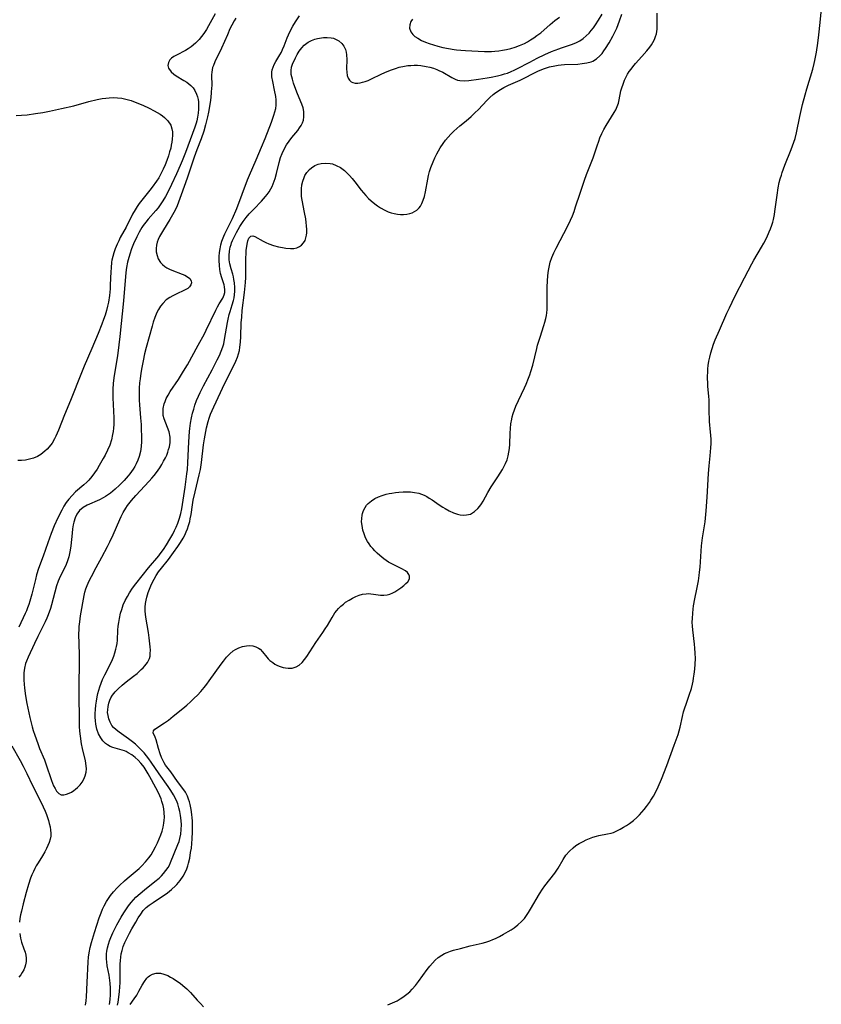
# Model space of a CAD drawing. Units: inches. Extents: x 2133669 to 2139052, y 229600 to 235063.
# Drawn here: x 2135301 to 2135439, y 230508 to 230678 of the extents above; entities that cross this region are included whole.
import ezdxf

# ---------------------------------------------------------------- set-up
doc = ezdxf.new("R2010")
doc.units = ezdxf.units.IN
doc.header["$MEASUREMENT"] = 0
doc.layers.add('c_08_T13S_R21E', color=48, linetype='Continuous')

msp = doc.modelspace()

# ---------------------------------------------------------------- linework, layer by layer
at = {"layer": 'c_08_T13S_R21E'}
for points in [[(2135334.83, 230678.81, 858), (2135333.67, 230676.73, 858), (2135333.3, 230676.1, 858), (2135332.85, 230675.41, 858), (2135332.46, 230674.87, 858), (2135332.05, 230674.37, 858), (2135331.43, 230673.72, 858), (2135330.68, 230673.1, 858), (2135330.14, 230672.74, 858), (2135329.68, 230672.47, 858), (2135328.11, 230671.65, 858), (2135327.68, 230671.4, 858), (2135327.3, 230671.14, 858), (2135327, 230670.85, 858), (2135326.73, 230670.4, 858), (2135326.65, 230669.9, 858), (2135326.75, 230669.44, 858), (2135327.19, 230668.79, 858), (2135327.67, 230668.36, 858), (2135328.09, 230668.07, 858), (2135329.4, 230667.29, 858), (2135329.9, 230666.98, 858), (2135330.27, 230666.71, 858), (2135330.62, 230666.42, 858), (2135331, 230666.01, 858), (2135331.3, 230665.58, 858), (2135331.6, 230664.94, 858), (2135331.74, 230664.49, 858), (2135331.85, 230664.02, 858), (2135331.91, 230663.58, 858), (2135331.94, 230663.13, 858), (2135331.94, 230662.35, 858), (2135331.87, 230661.65, 858), (2135331.76, 230660.95, 858), (2135331.63, 230660.35, 858), (2135331.52, 230659.95, 858), (2135331.29, 230659.22, 858), (2135329.67, 230654.86, 858), (2135329.14, 230653.46, 858), (2135328.78, 230652.61, 858), (2135328.14, 230651.17, 858), (2135327.3, 230649.38, 858), (2135326.74, 230648.24, 858), (2135326.23, 230647.28, 858), (2135325.8, 230646.54, 858), (2135325.32, 230645.82, 858), (2135324.96, 230645.34, 858), (2135324.59, 230644.89, 858), (2135323.24, 230643.37, 858), (2135322.82, 230642.86, 858), (2135322.39, 230642.26, 858), (2135322.16, 230641.91, 858), (2135321.69, 230641.11, 858), (2135321.27, 230640.3, 858), (2135320.72, 230639.1, 858), (2135320.38, 230638.23, 858), (2135320.06, 230637.32, 858), (2135319.79, 230636.39, 858), (2135319.69, 230635.95, 858), (2135319.53, 230635.05, 858), (2135319.41, 230634.15, 858), (2135318.99, 230629.27, 858), (2135318.37, 230623.16, 858), (2135318.2, 230621.69, 858), (2135317.94, 230619.81, 858), (2135317.38, 230616.39, 858), (2135317.22, 230615.1, 858), (2135317.15, 230614, 858), (2135317.13, 230613.27, 858), (2135317.14, 230612.55, 858), (2135317.3, 230609.13, 858), (2135317.3, 230607.99, 858), (2135317.26, 230607.32, 858), (2135317.21, 230606.77, 858), (2135317.12, 230606.23, 858), (2135316.91, 230605.33, 858), (2135316.61, 230604.42, 858), (2135316.24, 230603.54, 858), (2135315.84, 230602.7, 858), (2135315.51, 230602.09, 858), (2135314.81, 230600.88, 858), (2135314.44, 230600.29, 858), (2135314.01, 230599.65, 858), (2135313.52, 230598.99, 858), (2135313, 230598.37, 858), (2135312.66, 230598.02, 858), (2135312.17, 230597.56, 858), (2135310.72, 230596.33, 858), (2135310.11, 230595.74, 858), (2135309.54, 230595.09, 858), (2135309.11, 230594.51, 858), (2135308.72, 230593.9, 858), (2135308.34, 230593.22, 858), (2135307.68, 230591.89, 858), (2135307.05, 230590.48, 858), (2135306.51, 230589.16, 858), (2135305.92, 230587.55, 858), (2135305.12, 230585.28, 858), (2135304.35, 230583.16, 858), (2135304, 230582.05, 858), (2135303.8, 230581.26, 858), (2135303.2, 230578.69, 858), (2135302.86, 230577.49, 858), (2135302.67, 230576.92, 858), (2135302.45, 230576.35, 858), (2135302.25, 230575.85, 858), (2135302.03, 230575.36, 858), (2135300.91, 230573.03, 858)], [(2135312.46, 230507.83, 858), (2135312.54, 230508.55, 858), (2135312.6, 230509.29, 858), (2135312.75, 230511.75, 858), (2135312.88, 230515.3, 858), (2135312.95, 230516.11, 858), (2135313.06, 230516.88, 858), (2135313.25, 230517.78, 858), (2135313.47, 230518.66, 858), (2135313.97, 230520.36, 858), (2135314.81, 230522.87, 858), (2135315.13, 230523.74, 858), (2135315.38, 230524.36, 858), (2135315.66, 230524.97, 858), (2135316.06, 230525.72, 858), (2135316.4, 230526.24, 858), (2135316.76, 230526.74, 858), (2135317.28, 230527.38, 858), (2135317.9, 230528.07, 858), (2135318.3, 230528.48, 858), (2135319.15, 230529.29, 858), (2135319.6, 230529.68, 858), (2135321.67, 230531.42, 858), (2135322.16, 230531.88, 858), (2135322.79, 230532.53, 858), (2135323.37, 230533.23, 858), (2135323.75, 230533.78, 858), (2135324.11, 230534.36, 858), (2135324.54, 230535.15, 858), (2135324.86, 230535.82, 858), (2135325.16, 230536.5, 858), (2135325.42, 230537.19, 858), (2135325.65, 230537.86, 858), (2135325.83, 230538.54, 858), (2135325.96, 230539.22, 858), (2135326.02, 230539.71, 858), (2135326.04, 230540.19, 858), (2135326.02, 230541.07, 858), (2135325.94, 230541.68, 858), (2135325.82, 230542.28, 858), (2135325.63, 230542.97, 858), (2135325.48, 230543.4, 858), (2135325.26, 230543.91, 858), (2135324.95, 230544.57, 858), (2135323.83, 230546.68, 858), (2135323.27, 230547.7, 858), (2135322.92, 230548.29, 858), (2135322.55, 230548.86, 858), (2135322.34, 230549.14, 858), (2135322, 230549.55, 858), (2135321.51, 230550.06, 858), (2135320.98, 230550.53, 858), (2135320.41, 230550.98, 858), (2135319.82, 230551.36, 858), (2135319.48, 230551.55, 858), (2135319.17, 230551.69, 858), (2135318.78, 230551.83, 858), (2135317.15, 230552.27, 858), (2135316.67, 230552.46, 858), (2135316.23, 230552.71, 858), (2135315.88, 230552.98, 858), (2135315.45, 230553.42, 858), (2135315.06, 230553.93, 858), (2135314.66, 230554.65, 858), (2135314.39, 230555.41, 858), (2135314.31, 230555.7, 858), (2135314.21, 230556.28, 858), (2135314.15, 230556.88, 858), (2135314.12, 230557.49, 858), (2135314.13, 230558.14, 858), (2135314.16, 230558.83, 858), (2135314.22, 230559.54, 858), (2135314.31, 230560.25, 858), (2135314.45, 230561.01, 858), (2135314.58, 230561.58, 858), (2135314.73, 230562.15, 858), (2135314.92, 230562.75, 858), (2135315.14, 230563.36, 858), (2135315.38, 230563.97, 858), (2135315.75, 230564.78, 858), (2135316.69, 230566.58, 858), (2135317.1, 230567.43, 858), (2135317.33, 230568, 858), (2135317.52, 230568.58, 858), (2135317.69, 230569.2, 858), (2135317.8, 230569.71, 858), (2135317.88, 230570.22, 858), (2135317.94, 230570.8, 858), (2135318.03, 230572.51, 858), (2135318.08, 230573.18, 858), (2135318.16, 230573.84, 858), (2135318.28, 230574.5, 858), (2135318.49, 230575.44, 858), (2135318.68, 230576.07, 858), (2135318.96, 230576.86, 858), (2135319.29, 230577.6, 858), (2135319.66, 230578.32, 858), (2135320.03, 230578.96, 858), (2135320.55, 230579.73, 858), (2135321.1, 230580.47, 858), (2135323.33, 230583.23, 858), (2135325.11, 230585.34, 858), (2135325.34, 230585.64, 858), (2135325.89, 230586.41, 858), (2135326.41, 230587.21, 858), (2135327.01, 230588.21, 858), (2135327.49, 230589.07, 858), (2135327.8, 230589.66, 858), (2135328.09, 230590.27, 858), (2135328.36, 230590.93, 858), (2135328.65, 230591.8, 858), (2135328.87, 230592.62, 858), (2135329.04, 230593.45, 858), (2135329.17, 230594.17, 858), (2135329.62, 230597.14, 858), (2135329.93, 230599.44, 858), (2135330.01, 230600.18, 858), (2135330.1, 230601.33, 858), (2135330.28, 230604.98, 858), (2135330.4, 230606.73, 858), (2135330.46, 230607.29, 858), (2135330.57, 230608.19, 858), (2135330.73, 230609.12, 858), (2135330.91, 230609.92, 858), (2135331.1, 230610.62, 858), (2135331.31, 230611.3, 858), (2135331.6, 230612.08, 858), (2135331.93, 230612.87, 858), (2135332.22, 230613.51, 858), (2135332.79, 230614.64, 858), (2135334.31, 230617.42, 858), (2135335.18, 230619.09, 858), (2135335.54, 230619.87, 858), (2135335.86, 230620.61, 858), (2135336.14, 230621.37, 858), (2135336.28, 230621.86, 858), (2135336.44, 230622.6, 858), (2135336.93, 230625.53, 858), (2135337.05, 230626.14, 858), (2135337.23, 230626.92, 858), (2135337.38, 230627.45, 858), (2135337.75, 230628.62, 858), (2135337.95, 230629.32, 858), (2135338.06, 230629.81, 858), (2135338.13, 230630.3, 858), (2135338.19, 230630.93, 858), (2135338.2, 230631.57, 858), (2135338.14, 230632.38, 858), (2135338.05, 230632.99, 858), (2135337.96, 230633.43, 858), (2135337.85, 230633.87, 858), (2135337.57, 230634.83, 858), (2135337.35, 230635.67, 858), (2135337.25, 230636.35, 858), (2135337.23, 230637.13, 858), (2135337.28, 230637.83, 858), (2135337.41, 230638.53, 858), (2135337.55, 230639, 858), (2135337.65, 230639.32, 858), (2135337.8, 230639.68, 858), (2135338.12, 230640.38, 858), (2135338.49, 230641.08, 858), (2135339.07, 230642.09, 858), (2135339.64, 230642.97, 858), (2135340.15, 230643.65, 858), (2135340.7, 230644.31, 858), (2135341.45, 230645.11, 858), (2135342.78, 230646.49, 858), (2135343.48, 230647.26, 858), (2135343.79, 230647.64, 858), (2135344.11, 230648.1, 858), (2135344.4, 230648.58, 858), (2135344.62, 230649.02, 858), (2135344.83, 230649.48, 858), (2135344.99, 230649.92, 858), (2135345.14, 230650.36, 858), (2135345.39, 230651.24, 858), (2135345.84, 230653.12, 858), (2135346.09, 230653.98, 858), (2135346.34, 230654.67, 858), (2135346.69, 230655.44, 858), (2135347.11, 230656.17, 858), (2135347.56, 230656.81, 858), (2135348.04, 230657.43, 858), (2135349.08, 230658.69, 858), (2135349.38, 230659.1, 858), (2135349.64, 230659.53, 858), (2135349.86, 230659.99, 858), (2135350.02, 230660.46, 858), (2135350.12, 230661.01, 858), (2135350.13, 230661.57, 858), (2135350.1, 230661.92, 858), (2135349.97, 230662.55, 858), (2135349.76, 230663.18, 858), (2135349.03, 230664.97, 858), (2135348.56, 230666.2, 858), (2135348.33, 230666.85, 858), (2135348.13, 230667.49, 858), (2135347.94, 230668.35, 858), (2135347.9, 230669.04, 858), (2135348, 230669.56, 858), (2135348.17, 230670.08, 858), (2135348.67, 230671.2, 858), (2135348.98, 230671.79, 858), (2135349.3, 230672.33, 858), (2135349.74, 230672.94, 858), (2135350.19, 230673.4, 858), (2135350.85, 230673.87, 858), (2135351.41, 230674.16, 858), (2135352, 230674.39, 858), (2135352.49, 230674.53, 858), (2135352.81, 230674.6, 858), (2135353.48, 230674.7, 858), (2135354.14, 230674.73, 858), (2135354.82, 230674.66, 858), (2135355.21, 230674.57, 858), (2135355.57, 230674.43, 858), (2135356.14, 230674.11, 858), (2135356.64, 230673.68, 858), (2135357.01, 230673.2, 858), (2135357.28, 230672.65, 858), (2135357.42, 230672.18, 858), (2135357.49, 230671.74, 858), (2135357.53, 230670.88, 858), (2135357.48, 230669.29, 858), (2135357.51, 230668.72, 858), (2135357.59, 230668.17, 858), (2135357.74, 230667.71, 858), (2135357.97, 230667.32, 858), (2135358.25, 230667.08, 858), (2135358.58, 230666.92, 858), (2135358.95, 230666.84, 858), (2135359.41, 230666.83, 858), (2135359.8, 230666.87, 858), (2135360.25, 230666.98, 858), (2135360.71, 230667.12, 858), (2135361.21, 230667.31, 858), (2135361.87, 230667.61, 858), (2135363.35, 230668.33, 858), (2135364.17, 230668.7, 858), (2135365.25, 230669.14, 858), (2135365.9, 230669.37, 858), (2135366.56, 230669.57, 858), (2135367.45, 230669.77, 858), (2135368.02, 230669.85, 858), (2135368.59, 230669.9, 858), (2135369.12, 230669.92, 858), (2135369.71, 230669.91, 858), (2135370.29, 230669.86, 858), (2135371.19, 230669.72, 858), (2135371.84, 230669.57, 858), (2135372.47, 230669.39, 858), (2135373.05, 230669.18, 858), (2135373.38, 230669.04, 858), (2135374.08, 230668.7, 858), (2135375.63, 230667.78, 858), (2135376.21, 230667.49, 858), (2135376.6, 230667.35, 858), (2135376.99, 230667.27, 858), (2135377.75, 230667.23, 858), (2135378.56, 230667.29, 858), (2135380.24, 230667.5, 858), (2135381.73, 230667.72, 858), (2135382.4, 230667.85, 858), (2135383.51, 230668.08, 858), (2135384.2, 230668.25, 858), (2135384.71, 230668.41, 858), (2135385.22, 230668.58, 858), (2135385.89, 230668.84, 858), (2135386.39, 230669.06, 858), (2135386.87, 230669.3, 858), (2135389.09, 230670.47, 858), (2135390.35, 230671.12, 858), (2135391.67, 230671.75, 858), (2135392.83, 230672.28, 858), (2135394.08, 230672.77, 858), (2135394.54, 230672.93, 858), (2135396.29, 230673.48, 858), (2135396.73, 230673.64, 858), (2135397.16, 230673.82, 858), (2135397.75, 230674.14, 858), (2135398.3, 230674.52, 858), (2135398.83, 230674.97, 858), (2135399.32, 230675.47, 858), (2135399.7, 230675.92, 858), (2135400.06, 230676.39, 858), (2135400.4, 230676.87, 858), (2135400.94, 230677.68, 858), (2135401.6, 230678.75, 858)], [(2135316.58, 230507.97, 860), (2135316.7, 230508.79, 860), (2135316.76, 230509.61, 860), (2135316.77, 230510.15, 860), (2135316.76, 230510.75, 860), (2135316.7, 230511.64, 860), (2135316.6, 230512.52, 860), (2135316.53, 230512.99, 860), (2135316.2, 230514.64, 860), (2135316.1, 230515.28, 860), (2135316.05, 230515.74, 860), (2135316.04, 230516.21, 860), (2135316.06, 230516.68, 860), (2135316.12, 230517.15, 860), (2135316.24, 230517.74, 860), (2135316.4, 230518.34, 860), (2135316.6, 230518.94, 860), (2135316.82, 230519.5, 860), (2135317.16, 230520.3, 860), (2135317.54, 230521.09, 860), (2135317.85, 230521.68, 860), (2135318.58, 230522.98, 860), (2135319.03, 230523.73, 860), (2135319.51, 230524.46, 860), (2135319.84, 230524.94, 860), (2135320.29, 230525.51, 860), (2135320.7, 230525.99, 860), (2135321.13, 230526.45, 860), (2135321.85, 230527.11, 860), (2135322.59, 230527.72, 860), (2135324.42, 230529.15, 860), (2135325.13, 230529.74, 860), (2135325.54, 230530.14, 860), (2135325.92, 230530.54, 860), (2135326.32, 230531.03, 860), (2135326.67, 230531.55, 860), (2135326.91, 230531.97, 860), (2135327.12, 230532.41, 860), (2135328.39, 230535.53, 860), (2135328.58, 230536.06, 860), (2135328.74, 230536.6, 860), (2135328.89, 230537.32, 860), (2135328.97, 230538.15, 860), (2135328.98, 230538.91, 860), (2135328.93, 230539.66, 860), (2135328.83, 230540.55, 860), (2135328.71, 230541.22, 860), (2135328.56, 230541.88, 860), (2135328.36, 230542.53, 860), (2135328.23, 230542.86, 860), (2135328.01, 230543.36, 860), (2135327.6, 230544.12, 860), (2135327.13, 230544.87, 860), (2135326.68, 230545.54, 860), (2135325.17, 230547.7, 860), (2135323.77, 230549.75, 860), (2135323.39, 230550.29, 860), (2135322.97, 230550.82, 860), (2135322.54, 230551.33, 860), (2135321.99, 230551.93, 860), (2135321.52, 230552.4, 860), (2135321.04, 230552.84, 860), (2135320.54, 230553.26, 860), (2135319.87, 230553.78, 860), (2135318.22, 230554.91, 860), (2135317.71, 230555.3, 860), (2135317.27, 230555.72, 860), (2135317, 230556.04, 860), (2135316.67, 230556.61, 860), (2135316.45, 230557.18, 860), (2135316.32, 230557.77, 860), (2135316.26, 230558.28, 860), (2135316.27, 230558.77, 860), (2135316.33, 230559.33, 860), (2135316.45, 230559.89, 860), (2135316.63, 230560.43, 860), (2135316.82, 230560.84, 860), (2135317.11, 230561.31, 860), (2135317.55, 230561.87, 860), (2135318.06, 230562.4, 860), (2135318.77, 230563.03, 860), (2135319.45, 230563.58, 860), (2135320.73, 230564.57, 860), (2135321.33, 230565.05, 860), (2135322.06, 230565.69, 860), (2135322.39, 230566.02, 860), (2135322.7, 230566.36, 860), (2135323.14, 230566.95, 860), (2135323.45, 230567.59, 860), (2135323.57, 230568.02, 860), (2135323.62, 230568.46, 860), (2135323.63, 230569.03, 860), (2135323.59, 230569.65, 860), (2135323.41, 230571.19, 860), (2135323.29, 230572.09, 860), (2135322.82, 230574.76, 860), (2135322.76, 230575.28, 860), (2135322.72, 230575.79, 860), (2135322.73, 230576.46, 860), (2135322.78, 230577.07, 860), (2135322.88, 230577.67, 860), (2135322.99, 230578.17, 860), (2135323.23, 230579.01, 860), (2135323.45, 230579.59, 860), (2135323.7, 230580.16, 860), (2135323.93, 230580.64, 860), (2135324.26, 230581.28, 860), (2135324.62, 230581.9, 860), (2135325.05, 230582.56, 860), (2135325.54, 230583.21, 860), (2135326.73, 230584.71, 860), (2135327.64, 230585.92, 860), (2135328.37, 230586.94, 860), (2135328.84, 230587.62, 860), (2135329.29, 230588.36, 860), (2135329.57, 230588.89, 860), (2135329.83, 230589.44, 860), (2135330.05, 230589.98, 860), (2135330.23, 230590.54, 860), (2135330.43, 230591.25, 860), (2135330.52, 230591.67, 860), (2135330.65, 230592.47, 860), (2135330.89, 230594.12, 860), (2135331.02, 230594.89, 860), (2135331.33, 230596.33, 860), (2135332.07, 230599.27, 860), (2135332.26, 230600.23, 860), (2135332.44, 230601.43, 860), (2135332.8, 230604.46, 860), (2135332.94, 230605.49, 860), (2135333.18, 230606.76, 860), (2135333.32, 230607.39, 860), (2135333.62, 230608.49, 860), (2135333.8, 230609.06, 860), (2135334.03, 230609.72, 860), (2135334.29, 230610.38, 860), (2135334.58, 230611.04, 860), (2135336.49, 230615.09, 860), (2135338.1, 230618.26, 860), (2135338.39, 230618.91, 860), (2135338.65, 230619.58, 860), (2135338.84, 230620.18, 860), (2135338.98, 230620.73, 860), (2135339.09, 230621.29, 860), (2135339.19, 230622.14, 860), (2135339.25, 230623.15, 860), (2135339.32, 230625.52, 860), (2135339.38, 230626.46, 860), (2135339.49, 230627.63, 860), (2135339.88, 230630.72, 860), (2135340.03, 230632.43, 860), (2135340.08, 230633.32, 860), (2135340.1, 230634.23, 860), (2135340.11, 230636.73, 860), (2135340.14, 230637.4, 860), (2135340.18, 230638.05, 860), (2135340.25, 230638.65, 860), (2135340.31, 230639.04, 860), (2135340.45, 230639.64, 860), (2135340.64, 230640.12, 860), (2135340.94, 230640.44, 860), (2135341.31, 230640.48, 860), (2135341.66, 230640.36, 860), (2135343.09, 230639.57, 860), (2135343.55, 230639.35, 860), (2135344.08, 230639.13, 860), (2135344.89, 230638.85, 860), (2135345.73, 230638.61, 860), (2135346.4, 230638.46, 860), (2135347, 230638.36, 860), (2135347.79, 230638.3, 860), (2135348.37, 230638.33, 860), (2135348.9, 230638.45, 860), (2135349.35, 230638.64, 860), (2135349.73, 230638.91, 860), (2135350.07, 230639.28, 860), (2135350.32, 230639.72, 860), (2135350.47, 230640.14, 860), (2135350.56, 230640.59, 860), (2135350.6, 230641.03, 860), (2135350.62, 230641.6, 860), (2135350.59, 230642.2, 860), (2135350.53, 230642.81, 860), (2135350.45, 230643.43, 860), (2135350.24, 230644.55, 860), (2135349.82, 230646.64, 860), (2135349.73, 230647.26, 860), (2135349.68, 230647.88, 860), (2135349.69, 230648.58, 860), (2135349.77, 230649.28, 860), (2135349.91, 230649.94, 860), (2135350.14, 230650.57, 860), (2135350.28, 230650.88, 860), (2135350.64, 230651.44, 860), (2135351.07, 230651.94, 860), (2135351.41, 230652.24, 860), (2135351.98, 230652.61, 860), (2135352.6, 230652.87, 860), (2135353.08, 230652.99, 860), (2135353.85, 230653.06, 860), (2135354.63, 230652.99, 860), (2135355.07, 230652.89, 860), (2135355.71, 230652.65, 860), (2135356.41, 230652.27, 860), (2135357.11, 230651.75, 860), (2135357.69, 230651.22, 860), (2135358.01, 230650.89, 860), (2135358.47, 230650.36, 860), (2135358.92, 230649.8, 860), (2135360, 230648.37, 860), (2135360.38, 230647.9, 860), (2135360.78, 230647.44, 860), (2135361.25, 230646.96, 860), (2135361.73, 230646.51, 860), (2135362.34, 230646.01, 860), (2135362.82, 230645.66, 860), (2135363.31, 230645.34, 860), (2135364.07, 230644.91, 860), (2135364.68, 230644.64, 860), (2135365.19, 230644.47, 860), (2135365.69, 230644.33, 860), (2135366.25, 230644.23, 860), (2135366.79, 230644.18, 860), (2135367.32, 230644.18, 860), (2135367.86, 230644.23, 860), (2135368.37, 230644.34, 860), (2135368.8, 230644.49, 860), (2135369.22, 230644.69, 860), (2135369.59, 230644.95, 860), (2135369.99, 230645.34, 860), (2135370.22, 230645.64, 860), (2135370.48, 230646.1, 860), (2135370.72, 230646.67, 860), (2135370.92, 230647.28, 860), (2135371.11, 230648.09, 860), (2135371.49, 230650.28, 860), (2135371.62, 230650.91, 860), (2135371.81, 230651.61, 860), (2135372.03, 230652.3, 860), (2135372.39, 230653.27, 860), (2135372.7, 230653.97, 860), (2135373.03, 230654.63, 860), (2135373.33, 230655.17, 860), (2135373.65, 230655.69, 860), (2135374.14, 230656.41, 860), (2135374.57, 230656.98, 860), (2135375.02, 230657.51, 860), (2135375.48, 230658.03, 860), (2135375.99, 230658.54, 860), (2135376.52, 230659.03, 860), (2135377, 230659.45, 860), (2135378.09, 230660.34, 860), (2135379, 230661.1, 860), (2135379.63, 230661.7, 860), (2135380.24, 230662.31, 860), (2135381.69, 230663.86, 860), (2135382.22, 230664.38, 860), (2135382.78, 230664.87, 860), (2135383.23, 230665.22, 860), (2135384.01, 230665.73, 860), (2135384.63, 230666.07, 860), (2135385.43, 230666.46, 860), (2135387.4, 230667.37, 860), (2135390.45, 230668.87, 860), (2135391.18, 230669.18, 860), (2135391.62, 230669.35, 860), (2135392.49, 230669.62, 860), (2135393.43, 230669.83, 860), (2135393.97, 230669.93, 860), (2135394.52, 230670, 860), (2135395.1, 230670.05, 860), (2135397.39, 230670.13, 860), (2135398.12, 230670.19, 860), (2135398.91, 230670.31, 860), (2135399.66, 230670.52, 860), (2135399.96, 230670.64, 860), (2135400.61, 230671.04, 860), (2135401.2, 230671.56, 860), (2135401.56, 230671.96, 860), (2135401.89, 230672.39, 860), (2135402.17, 230672.78, 860), (2135402.77, 230673.77, 860), (2135403.41, 230674.95, 860), (2135403.79, 230675.72, 860), (2135404.08, 230676.33, 860), (2135404.34, 230676.96, 860), (2135404.57, 230677.56, 860), (2135404.94, 230678.73, 860)], [(2135317.94, 230507.81, 862), (2135318.05, 230508.37, 862), (2135318.19, 230509.22, 862), (2135318.31, 230510.17, 862), (2135318.37, 230511.02, 862), (2135318.41, 230511.71, 862), (2135318.43, 230513.1, 862), (2135318.43, 230514.92, 862), (2135318.45, 230515.52, 862), (2135318.51, 230516.12, 862), (2135318.61, 230516.69, 862), (2135318.75, 230517.27, 862), (2135318.96, 230517.94, 862), (2135319.21, 230518.61, 862), (2135319.6, 230519.45, 862), (2135320.01, 230520.23, 862), (2135320.45, 230521.01, 862), (2135321.11, 230522.17, 862), (2135321.55, 230522.92, 862), (2135321.96, 230523.55, 862), (2135322.41, 230524.14, 862), (2135322.89, 230524.65, 862), (2135323.41, 230525.09, 862), (2135324.09, 230525.56, 862), (2135325.39, 230526.39, 862), (2135325.98, 230526.78, 862), (2135326.56, 230527.19, 862), (2135327.28, 230527.77, 862), (2135327.96, 230528.39, 862), (2135328.18, 230528.62, 862), (2135328.79, 230529.31, 862), (2135329.31, 230530.06, 862), (2135329.66, 230530.7, 862), (2135329.94, 230531.37, 862), (2135330.1, 230531.83, 862), (2135330.23, 230532.31, 862), (2135330.42, 230533.17, 862), (2135330.58, 230534.13, 862), (2135330.7, 230534.9, 862), (2135330.79, 230535.7, 862), (2135330.86, 230536.51, 862), (2135330.91, 230537.72, 862), (2135330.91, 230538.66, 862), (2135330.88, 230539.6, 862), (2135330.84, 230540.12, 862), (2135330.79, 230540.7, 862), (2135330.68, 230541.57, 862), (2135330.51, 230542.41, 862), (2135330.38, 230542.88, 862), (2135330.22, 230543.38, 862), (2135330.02, 230543.85, 862), (2135329.67, 230544.54, 862), (2135329.21, 230545.21, 862), (2135328.29, 230546.43, 862), (2135327.16, 230548.04, 862), (2135326.26, 230549.23, 862), (2135326.03, 230549.6, 862), (2135325.88, 230549.86, 862), (2135325.56, 230550.52, 862), (2135325.31, 230551.2, 862), (2135325.02, 230552.07, 862), (2135324.6, 230553.6, 862), (2135324.46, 230554.04, 862), (2135324.13, 230554.81, 862), (2135324.14, 230555.14, 862), (2135324.4, 230555.43, 862), (2135326.05, 230556.49, 862), (2135326.76, 230556.99, 862), (2135327.59, 230557.64, 862), (2135329.24, 230558.99, 862), (2135329.92, 230559.57, 862), (2135330.57, 230560.16, 862), (2135331.2, 230560.76, 862), (2135331.75, 230561.31, 862), (2135332.33, 230561.95, 862), (2135332.9, 230562.6, 862), (2135333.35, 230563.19, 862), (2135333.79, 230563.78, 862), (2135335.86, 230566.66, 862), (2135336.24, 230567.17, 862), (2135336.79, 230567.85, 862), (2135337.34, 230568.43, 862), (2135337.93, 230568.92, 862), (2135338.3, 230569.16, 862), (2135338.91, 230569.46, 862), (2135339.54, 230569.69, 862), (2135340.21, 230569.82, 862), (2135340.71, 230569.85, 862), (2135341.28, 230569.8, 862), (2135341.82, 230569.64, 862), (2135342.31, 230569.4, 862), (2135342.58, 230569.2, 862), (2135342.98, 230568.78, 862), (2135343.73, 230567.83, 862), (2135343.97, 230567.56, 862), (2135344.25, 230567.29, 862), (2135344.74, 230566.9, 862), (2135345.13, 230566.65, 862), (2135345.55, 230566.43, 862), (2135346.04, 230566.22, 862), (2135346.54, 230566.07, 862), (2135346.96, 230565.98, 862), (2135347.39, 230565.93, 862), (2135348.12, 230565.97, 862), (2135348.8, 230566.17, 862), (2135349.32, 230566.48, 862), (2135349.79, 230566.91, 862), (2135350.24, 230567.44, 862), (2135350.61, 230567.98, 862), (2135352.17, 230570.39, 862), (2135353.36, 230572.08, 862), (2135353.78, 230572.7, 862), (2135354.17, 230573.32, 862), (2135354.97, 230574.68, 862), (2135355.46, 230575.46, 862), (2135355.8, 230575.91, 862), (2135356.09, 230576.25, 862), (2135356.49, 230576.65, 862), (2135356.92, 230577.01, 862), (2135357.3, 230577.3, 862), (2135357.9, 230577.69, 862), (2135358.51, 230578.03, 862), (2135359.06, 230578.28, 862), (2135359.65, 230578.52, 862), (2135360.24, 230578.68, 862), (2135360.84, 230578.78, 862), (2135361.33, 230578.8, 862), (2135361.65, 230578.78, 862), (2135362.15, 230578.72, 862), (2135363.32, 230578.54, 862), (2135363.9, 230578.51, 862), (2135364.47, 230578.57, 862), (2135364.96, 230578.71, 862), (2135365.44, 230578.92, 862), (2135365.79, 230579.11, 862), (2135366.14, 230579.33, 862), (2135366.84, 230579.81, 862), (2135367.34, 230580.2, 862), (2135367.72, 230580.53, 862), (2135368.02, 230580.86, 862), (2135368.31, 230581.34, 862), (2135368.36, 230581.8, 862), (2135368.23, 230582.11, 862), (2135367.97, 230582.42, 862), (2135367.62, 230582.71, 862), (2135367.04, 230583.07, 862), (2135365.28, 230583.94, 862), (2135364.73, 230584.25, 862), (2135364.31, 230584.51, 862), (2135363.9, 230584.79, 862), (2135363.19, 230585.37, 862), (2135362.75, 230585.77, 862), (2135362.34, 230586.18, 862), (2135362, 230586.56, 862), (2135361.68, 230586.95, 862), (2135361.38, 230587.36, 862), (2135361.11, 230587.78, 862), (2135360.75, 230588.45, 862), (2135360.49, 230589.09, 862), (2135360.29, 230589.74, 862), (2135360.14, 230590.52, 862), (2135360.08, 230591.19, 862), (2135360.1, 230591.77, 862), (2135360.17, 230592.33, 862), (2135360.24, 230592.61, 862), (2135360.41, 230593.16, 862), (2135360.67, 230593.67, 862), (2135360.92, 230594.03, 862), (2135361.21, 230594.36, 862), (2135361.77, 230594.83, 862), (2135362.34, 230595.18, 862), (2135362.98, 230595.49, 862), (2135363.64, 230595.73, 862), (2135364.33, 230595.93, 862), (2135364.8, 230596.05, 862), (2135365.29, 230596.14, 862), (2135365.9, 230596.24, 862), (2135366.52, 230596.32, 862), (2135367.22, 230596.36, 862), (2135367.83, 230596.37, 862), (2135368.53, 230596.34, 862), (2135369.21, 230596.26, 862), (2135369.96, 230596.1, 862), (2135370.86, 230595.76, 862), (2135371.3, 230595.54, 862), (2135371.73, 230595.29, 862), (2135372.26, 230594.95, 862), (2135373.44, 230594.12, 862), (2135374.06, 230593.71, 862), (2135374.47, 230593.47, 862), (2135375.2, 230593.06, 862), (2135375.91, 230592.73, 862), (2135376.61, 230592.48, 862), (2135377.05, 230592.39, 862), (2135377.63, 230592.33, 862), (2135378.19, 230592.36, 862), (2135378.83, 230592.53, 862), (2135379.56, 230592.95, 862), (2135380.13, 230593.47, 862), (2135380.45, 230593.86, 862), (2135380.74, 230594.28, 862), (2135381.04, 230594.77, 862), (2135381.85, 230596.25, 862), (2135382.43, 230597.22, 862), (2135383.58, 230598.92, 862), (2135383.99, 230599.55, 862), (2135384.38, 230600.19, 862), (2135384.63, 230600.65, 862), (2135384.9, 230601.23, 862), (2135385.16, 230601.89, 862), (2135385.37, 230602.57, 862), (2135385.49, 230603.2, 862), (2135385.57, 230603.8, 862), (2135385.63, 230604.56, 862), (2135385.7, 230606.48, 862), (2135385.75, 230607.29, 862), (2135385.84, 230608.1, 862), (2135385.98, 230608.9, 862), (2135386.07, 230609.27, 862), (2135386.24, 230609.89, 862), (2135386.45, 230610.49, 862), (2135386.69, 230611.1, 862), (2135387.15, 230612.13, 862), (2135388.18, 230614.28, 862), (2135388.47, 230614.94, 862), (2135388.87, 230615.93, 862), (2135389.07, 230616.51, 862), (2135389.27, 230617.09, 862), (2135389.59, 230618.21, 862), (2135390.29, 230621.07, 862), (2135390.44, 230621.65, 862), (2135390.86, 230623.01, 862), (2135391.53, 230625.01, 862), (2135391.71, 230625.62, 862), (2135391.87, 230626.25, 862), (2135391.96, 230626.74, 862), (2135392.03, 230627.25, 862), (2135392.08, 230627.79, 862), (2135392.1, 230628.34, 862), (2135392.1, 230628.97, 862), (2135392.08, 230630.77, 862), (2135392.09, 230631.72, 862), (2135392.12, 230632.66, 862), (2135392.2, 230633.64, 862), (2135392.31, 230634.51, 862), (2135392.47, 230635.37, 862), (2135392.63, 230635.98, 862), (2135392.9, 230636.77, 862), (2135393.22, 230637.54, 862), (2135393.62, 230638.38, 862), (2135395.65, 230642.22, 862), (2135396.12, 230643.19, 862), (2135396.43, 230643.94, 862), (2135396.72, 230644.71, 862), (2135397, 230645.5, 862), (2135397.77, 230647.87, 862), (2135398.52, 230650.09, 862), (2135398.88, 230651.07, 862), (2135400.01, 230653.95, 862), (2135400.7, 230656.03, 862), (2135400.98, 230656.85, 862), (2135401.2, 230657.41, 862), (2135401.53, 230658.13, 862), (2135401.88, 230658.83, 862), (2135402.26, 230659.5, 862), (2135403.63, 230661.75, 862), (2135403.91, 230662.25, 862), (2135404.17, 230662.8, 862), (2135404.38, 230663.37, 862), (2135404.53, 230663.97, 862), (2135404.82, 230665.52, 862), (2135404.94, 230666.02, 862), (2135405.17, 230666.68, 862), (2135405.45, 230667.34, 862), (2135405.71, 230667.9, 862), (2135405.97, 230668.37, 862), (2135406.25, 230668.84, 862), (2135406.55, 230669.27, 862), (2135406.86, 230669.65, 862), (2135407.35, 230670.22, 862), (2135408.44, 230671.42, 862), (2135409.28, 230672.39, 862), (2135409.81, 230673.05, 862), (2135410.09, 230673.44, 862), (2135410.33, 230673.83, 862), (2135410.6, 230674.37, 862), (2135410.79, 230674.86, 862), (2135410.93, 230675.36, 862), (2135411.04, 230676.12, 862), (2135411.08, 230676.63, 862), (2135411.09, 230677.15, 862), (2135411.09, 230678.89, 862)], [(2135364.61, 230507.9, 864), (2135365.42, 230508.21, 864), (2135366.2, 230508.6, 864), (2135366.71, 230508.9, 864), (2135367.2, 230509.22, 864), (2135367.89, 230509.74, 864), (2135368.37, 230510.15, 864), (2135368.82, 230510.6, 864), (2135369.35, 230511.2, 864), (2135369.88, 230511.89, 864), (2135371.41, 230513.99, 864), (2135371.86, 230514.57, 864), (2135372.29, 230515.1, 864), (2135372.75, 230515.59, 864), (2135373.3, 230516.07, 864), (2135373.91, 230516.48, 864), (2135374.37, 230516.72, 864), (2135374.85, 230516.93, 864), (2135375.4, 230517.12, 864), (2135375.93, 230517.29, 864), (2135377.14, 230517.62, 864), (2135378.81, 230518.06, 864), (2135380.85, 230518.54, 864), (2135381.51, 230518.71, 864), (2135382.19, 230518.93, 864), (2135382.73, 230519.14, 864), (2135383.15, 230519.33, 864), (2135383.87, 230519.68, 864), (2135384.58, 230520.06, 864), (2135385.38, 230520.52, 864), (2135385.9, 230520.84, 864), (2135386.41, 230521.19, 864), (2135387.05, 230521.69, 864), (2135387.65, 230522.24, 864), (2135388.16, 230522.8, 864), (2135388.54, 230523.3, 864), (2135388.89, 230523.82, 864), (2135389.23, 230524.37, 864), (2135390.77, 230527.03, 864), (2135391.29, 230527.84, 864), (2135391.7, 230528.41, 864), (2135393.38, 230530.6, 864), (2135393.97, 230531.47, 864), (2135394.84, 230532.96, 864), (2135395.32, 230533.69, 864), (2135395.93, 230534.41, 864), (2135396.56, 230534.99, 864), (2135397.06, 230535.37, 864), (2135397.59, 230535.7, 864), (2135398.27, 230536.08, 864), (2135398.83, 230536.35, 864), (2135399.4, 230536.59, 864), (2135399.95, 230536.8, 864), (2135400.57, 230536.99, 864), (2135401, 230537.09, 864), (2135402.5, 230537.36, 864), (2135403.1, 230537.5, 864), (2135403.53, 230537.63, 864), (2135404.12, 230537.87, 864), (2135404.7, 230538.16, 864), (2135405.28, 230538.5, 864), (2135405.79, 230538.83, 864), (2135406.3, 230539.18, 864), (2135406.97, 230539.7, 864), (2135407.55, 230540.22, 864), (2135408, 230540.66, 864), (2135408.44, 230541.12, 864), (2135408.84, 230541.59, 864), (2135409.23, 230542.07, 864), (2135409.72, 230542.78, 864), (2135409.98, 230543.17, 864), (2135410.41, 230543.89, 864), (2135410.81, 230544.63, 864), (2135411.23, 230545.48, 864), (2135411.8, 230546.78, 864), (2135412.73, 230549.14, 864), (2135413.98, 230552.68, 864), (2135414.66, 230554.53, 864), (2135414.86, 230555.13, 864), (2135415.02, 230555.75, 864), (2135415.41, 230557.61, 864), (2135415.62, 230558.42, 864), (2135415.83, 230559.11, 864), (2135416.05, 230559.76, 864), (2135416.59, 230561.27, 864), (2135416.96, 230562.46, 864), (2135417.14, 230563.17, 864), (2135417.26, 230563.69, 864), (2135417.36, 230564.22, 864), (2135417.47, 230564.92, 864), (2135417.57, 230565.76, 864), (2135417.63, 230566.61, 864), (2135417.65, 230567.59, 864), (2135417.63, 230568.51, 864), (2135417.57, 230569.42, 864), (2135417.51, 230570.09, 864), (2135417.21, 230572.55, 864), (2135417.16, 230573.21, 864), (2135417.13, 230573.85, 864), (2135417.14, 230574.49, 864), (2135417.2, 230575.45, 864), (2135417.27, 230576.13, 864), (2135417.35, 230576.72, 864), (2135417.56, 230577.89, 864), (2135417.91, 230579.58, 864), (2135418.18, 230581.02, 864), (2135418.32, 230581.94, 864), (2135418.39, 230582.51, 864), (2135418.46, 230583.38, 864), (2135418.65, 230586.12, 864), (2135418.74, 230587.04, 864), (2135418.9, 230588.4, 864), (2135419.32, 230591.2, 864), (2135419.4, 230591.81, 864), (2135419.52, 230593.06, 864), (2135419.7, 230595.46, 864), (2135419.92, 230599.49, 864), (2135420.04, 230600.82, 864), (2135420.23, 230602.56, 864), (2135420.34, 230603.95, 864), (2135420.36, 230604.67, 864), (2135420.36, 230605.39, 864), (2135420.33, 230606.1, 864), (2135420.29, 230606.67, 864), (2135420.11, 230608.5, 864), (2135420.07, 230609.17, 864), (2135420.05, 230609.87, 864), (2135420.04, 230611.54, 864), (2135420.02, 230612.18, 864), (2135419.98, 230612.85, 864), (2135419.83, 230614.52, 864), (2135419.78, 230615.24, 864), (2135419.76, 230615.76, 864), (2135419.76, 230616.29, 864), (2135419.79, 230617.01, 864), (2135419.83, 230617.58, 864), (2135419.89, 230618.14, 864), (2135420, 230618.88, 864), (2135420.15, 230619.6, 864), (2135420.33, 230620.34, 864), (2135420.55, 230621.06, 864), (2135420.81, 230621.83, 864), (2135421.09, 230622.55, 864), (2135421.8, 230624.22, 864), (2135423.09, 230627.15, 864), (2135423.52, 230628.08, 864), (2135424.46, 230630.01, 864), (2135426.15, 230633.23, 864), (2135427.39, 230635.67, 864), (2135427.74, 230636.31, 864), (2135429.07, 230638.55, 864), (2135429.44, 230639.21, 864), (2135429.97, 230640.23, 864), (2135430.41, 230641.17, 864), (2135430.62, 230641.68, 864), (2135430.85, 230642.34, 864), (2135431, 230642.83, 864), (2135431.12, 230643.33, 864), (2135431.28, 230644.16, 864), (2135431.37, 230644.68, 864), (2135431.76, 230647.54, 864), (2135431.95, 230648.76, 864), (2135432.14, 230649.71, 864), (2135432.3, 230650.35, 864), (2135432.49, 230650.98, 864), (2135432.64, 230651.44, 864), (2135433.11, 230652.68, 864), (2135434.2, 230655.41, 864), (2135434.64, 230656.65, 864), (2135434.85, 230657.31, 864), (2135435.08, 230658.27, 864), (2135435.65, 230661.09, 864), (2135436.13, 230663.15, 864), (2135436.57, 230664.84, 864), (2135436.86, 230665.87, 864), (2135437.91, 230669.25, 864), (2135438.16, 230670.2, 864), (2135438.27, 230670.73, 864), (2135438.55, 230672.2, 864), (2135438.78, 230673.75, 864), (2135438.95, 230675.15, 864), (2135439.21, 230677.3, 864), (2135439.38, 230679.09, 864)], [(2135338.39, 230678.01, 856), (2135338.11, 230677.57, 856), (2135337.69, 230676.82, 856), (2135337.36, 230676.18, 856), (2135336.91, 230675.19, 856), (2135335.9, 230672.88, 856), (2135334.74, 230670.48, 856), (2135334.5, 230669.9, 856), (2135334.36, 230669.51, 856), (2135334.27, 230669.11, 856), (2135334.22, 230668.71, 856), (2135334.2, 230668.29, 856), (2135334.21, 230666.35, 856), (2135334.2, 230666.03, 856), (2135334.14, 230665.23, 856), (2135334.05, 230664.38, 856), (2135333.93, 230663.52, 856), (2135333.66, 230661.84, 856), (2135333.49, 230661.01, 856), (2135333.16, 230659.62, 856), (2135332.86, 230658.55, 856), (2135332.41, 230657.24, 856), (2135331.65, 230655.33, 856), (2135331.17, 230654.06, 856), (2135329.96, 230650.45, 856), (2135328.96, 230647.57, 856), (2135328.51, 230646.3, 856), (2135328.26, 230645.68, 856), (2135327.89, 230644.9, 856), (2135327.45, 230644.1, 856), (2135326.98, 230643.32, 856), (2135325.88, 230641.56, 856), (2135325.52, 230640.94, 856), (2135325.23, 230640.41, 856), (2135324.98, 230639.88, 856), (2135324.8, 230639.39, 856), (2135324.68, 230638.9, 856), (2135324.62, 230638.3, 856), (2135324.65, 230637.72, 856), (2135324.78, 230637.09, 856), (2135324.99, 230636.54, 856), (2135325.37, 230635.92, 856), (2135325.71, 230635.55, 856), (2135326.1, 230635.22, 856), (2135326.49, 230634.98, 856), (2135326.91, 230634.77, 856), (2135327.34, 230634.59, 856), (2135329.13, 230633.9, 856), (2135329.6, 230633.69, 856), (2135330.01, 230633.45, 856), (2135330.41, 230633.14, 856), (2135330.68, 230632.75, 856), (2135330.73, 230632.38, 856), (2135330.61, 230632.03, 856), (2135330.37, 230631.7, 856), (2135330.07, 230631.44, 856), (2135329.54, 230631.12, 856), (2135328.07, 230630.45, 856), (2135327.52, 230630.18, 856), (2135326.98, 230629.87, 856), (2135326.38, 230629.44, 856), (2135325.78, 230628.86, 856), (2135325.39, 230628.36, 856), (2135325.04, 230627.81, 856), (2135324.82, 230627.41, 856), (2135324.63, 230626.99, 856), (2135324.39, 230626.39, 856), (2135324.13, 230625.59, 856), (2135323.93, 230624.93, 856), (2135322.93, 230621.24, 856), (2135322.64, 230620.13, 856), (2135322.37, 230618.96, 856), (2135322.13, 230617.77, 856), (2135321.97, 230616.81, 856), (2135321.84, 230615.84, 856), (2135321.77, 230615.15, 856), (2135321.71, 230614.25, 856), (2135321.69, 230613.73, 856), (2135321.68, 230613.2, 856), (2135321.7, 230612.17, 856), (2135321.75, 230611.33, 856), (2135321.94, 230609.11, 856), (2135322.02, 230607.99, 856), (2135322.05, 230607.23, 856), (2135322.08, 230605.83, 856), (2135322.07, 230605.01, 856), (2135322.02, 230604.2, 856), (2135321.91, 230603.32, 856), (2135321.7, 230602.47, 856), (2135321.48, 230601.82, 856), (2135321.2, 230601.19, 856), (2135320.94, 230600.71, 856), (2135320.66, 230600.25, 856), (2135320.39, 230599.85, 856), (2135320.1, 230599.46, 856), (2135319.8, 230599.09, 856), (2135319.1, 230598.31, 856), (2135318.33, 230597.53, 856), (2135317.56, 230596.8, 856), (2135317.17, 230596.45, 856), (2135316.74, 230596.12, 856), (2135315.89, 230595.54, 856), (2135315.48, 230595.3, 856), (2135314.86, 230594.97, 856), (2135312.72, 230594.03, 856), (2135312.06, 230593.68, 856), (2135311.41, 230593.16, 856), (2135310.95, 230592.52, 856), (2135310.66, 230591.87, 856), (2135310.45, 230591.15, 856), (2135310.33, 230590.65, 856), (2135310.22, 230589.95, 856), (2135310.12, 230589.24, 856), (2135309.88, 230587.05, 856), (2135309.78, 230586.28, 856), (2135309.62, 230585.44, 856), (2135309.54, 230585.12, 856), (2135309.28, 230584.31, 856), (2135308.97, 230583.53, 856), (2135308.05, 230581.77, 856), (2135307.71, 230580.93, 856), (2135307.46, 230580.15, 856), (2135306.55, 230576.87, 856), (2135306.37, 230576.26, 856), (2135305.99, 230575.16, 856), (2135305.75, 230574.56, 856), (2135305.46, 230573.91, 856), (2135305.16, 230573.27, 856), (2135304.2, 230571.42, 856), (2135303.61, 230570.21, 856), (2135302.54, 230567.85, 856), (2135302.24, 230567.17, 856), (2135302.09, 230566.74, 856), (2135301.91, 230565.95, 856), (2135301.82, 230565.15, 856), (2135301.79, 230564.24, 856), (2135301.8, 230563.9, 856), (2135301.85, 230563.21, 856), (2135301.92, 230562.51, 856), (2135302.1, 230561.15, 856), (2135302.34, 230559.83, 856), (2135302.84, 230557.43, 856), (2135303.23, 230555.85, 856), (2135303.43, 230555.18, 856), (2135303.69, 230554.37, 856), (2135304.19, 230552.93, 856), (2135304.51, 230552.1, 856), (2135305.34, 230550.11, 856), (2135305.59, 230549.47, 856), (2135306.57, 230546.58, 856), (2135306.93, 230545.68, 856), (2135307.18, 230545.18, 856), (2135307.45, 230544.75, 856), (2135307.85, 230544.33, 856), (2135308.24, 230544.13, 856), (2135308.68, 230544.09, 856), (2135309.14, 230544.19, 856), (2135309.61, 230544.38, 856), (2135310.01, 230544.59, 856), (2135310.4, 230544.83, 856), (2135310.74, 230545.07, 856), (2135311.06, 230545.35, 856), (2135311.49, 230545.8, 856), (2135311.87, 230546.31, 856), (2135312.13, 230546.79, 856), (2135312.37, 230547.39, 856), (2135312.53, 230548.01, 856), (2135312.59, 230548.6, 856), (2135312.57, 230549.13, 856), (2135312.44, 230549.95, 856), (2135311.94, 230552.09, 856), (2135311.77, 230552.92, 856), (2135311.58, 230554.2, 856), (2135311.48, 230555.1, 856), (2135311.43, 230555.89, 856), (2135311.38, 230557.24, 856), (2135311.32, 230561.12, 856), (2135311.33, 230563.25, 856), (2135311.38, 230566.64, 856), (2135311.38, 230568.28, 856), (2135311.31, 230571.84, 856), (2135311.32, 230572.6, 856), (2135311.35, 230573.12, 856), (2135311.44, 230573.96, 856), (2135311.6, 230574.96, 856), (2135312.21, 230578.46, 856), (2135312.34, 230579.04, 856), (2135312.5, 230579.64, 856), (2135312.71, 230580.23, 856), (2135313.05, 230581.01, 856), (2135313.45, 230581.78, 856), (2135314.29, 230583.32, 856), (2135315.23, 230585.1, 856), (2135316.24, 230586.92, 856), (2135316.66, 230587.73, 856), (2135317.22, 230588.91, 856), (2135318.37, 230591.59, 856), (2135318.59, 230592.08, 856), (2135318.96, 230592.81, 856), (2135319.37, 230593.52, 856), (2135319.7, 230594.02, 856), (2135320.36, 230594.85, 856), (2135321.11, 230595.7, 856), (2135323.44, 230598.2, 856), (2135323.9, 230598.72, 856), (2135324.29, 230599.19, 856), (2135324.66, 230599.67, 856), (2135325.25, 230600.5, 856), (2135325.6, 230601.06, 856), (2135325.92, 230601.62, 856), (2135326.22, 230602.2, 856), (2135326.44, 230602.69, 856), (2135326.63, 230603.19, 856), (2135326.78, 230603.64, 856), (2135326.9, 230604.09, 856), (2135327.04, 230604.86, 856), (2135327.05, 230605.76, 856), (2135326.87, 230606.68, 856), (2135326.6, 230607.43, 856), (2135326, 230608.95, 856), (2135325.85, 230609.53, 856), (2135325.81, 230610.01, 856), (2135325.86, 230610.75, 856), (2135326.03, 230611.51, 856), (2135326.17, 230611.95, 856), (2135326.38, 230612.45, 856), (2135326.69, 230613.04, 856), (2135327.05, 230613.63, 856), (2135328.48, 230615.7, 856), (2135329.37, 230617.14, 856), (2135330.02, 230618.25, 856), (2135331.89, 230621.64, 856), (2135332.95, 230623.6, 856), (2135333.28, 230624.24, 856), (2135334.91, 230627.66, 856), (2135335.2, 230628.23, 856), (2135335.5, 230628.76, 856), (2135336.12, 230629.75, 856), (2135336.37, 230630.32, 856), (2135336.46, 230630.72, 856), (2135336.48, 230631.2, 856), (2135336.43, 230631.69, 856), (2135336.34, 230632.05, 856), (2135335.94, 230633.28, 856), (2135335.73, 230634.03, 856), (2135335.61, 230634.7, 856), (2135335.54, 230635.4, 856), (2135335.49, 230636.25, 856), (2135335.5, 230636.93, 856), (2135335.55, 230637.61, 856), (2135335.65, 230638.28, 856), (2135335.79, 230638.95, 856), (2135335.98, 230639.6, 856), (2135336.3, 230640.44, 856), (2135336.49, 230640.87, 856), (2135337.39, 230642.67, 856), (2135337.78, 230643.51, 856), (2135338.52, 230645.23, 856), (2135339.48, 230647.69, 856), (2135340.4, 230650.18, 856), (2135340.71, 230650.94, 856), (2135341.89, 230653.58, 856), (2135342.81, 230655.79, 856), (2135343.42, 230657.29, 856), (2135344.54, 230660.13, 856), (2135344.95, 230661.3, 856), (2135345.12, 230661.88, 856), (2135345.25, 230662.45, 856), (2135345.33, 230663.03, 856), (2135345.34, 230663.34, 856), (2135345.32, 230663.93, 856), (2135345.25, 230664.51, 856), (2135345.05, 230665.6, 856), (2135344.73, 230667.09, 856), (2135344.61, 230667.9, 856), (2135344.59, 230668.74, 856), (2135344.66, 230669.14, 856), (2135344.8, 230669.61, 856), (2135345, 230670.06, 856), (2135345.27, 230670.56, 856), (2135345.96, 230671.69, 856), (2135346.23, 230672.16, 856), (2135346.45, 230672.61, 856), (2135346.73, 230673.26, 856), (2135347.25, 230674.67, 856), (2135347.44, 230675.15, 856), (2135347.74, 230675.8, 856), (2135348.19, 230676.66, 856), (2135348.65, 230677.42, 856), (2135349.33, 230678.46, 856)], [(2135368.88, 230677.85, 856), (2135368.57, 230677.44, 856), (2135368.37, 230676.86, 856), (2135368.36, 230676.3, 856), (2135368.57, 230675.69, 856), (2135368.9, 230675.23, 856), (2135369.28, 230674.88, 856), (2135369.75, 230674.56, 856), (2135370.43, 230674.19, 856), (2135371.07, 230673.92, 856), (2135371.74, 230673.67, 856), (2135372.47, 230673.43, 856), (2135373.21, 230673.22, 856), (2135374.1, 230673, 856), (2135375.05, 230672.8, 856), (2135376.02, 230672.63, 856), (2135376.45, 230672.58, 856), (2135377.21, 230672.51, 856), (2135377.97, 230672.45, 856), (2135381.27, 230672.29, 856), (2135382.48, 230672.3, 856), (2135383.04, 230672.33, 856), (2135383.72, 230672.4, 856), (2135384.39, 230672.49, 856), (2135385.06, 230672.62, 856), (2135385.79, 230672.79, 856), (2135386.56, 230673.03, 856), (2135387.32, 230673.3, 856), (2135388.18, 230673.69, 856), (2135388.71, 230673.97, 856), (2135389.23, 230674.28, 856), (2135389.79, 230674.64, 856), (2135390.33, 230675.02, 856), (2135390.97, 230675.52, 856), (2135392.58, 230676.96, 856), (2135393.4, 230677.64, 856), (2135394.2, 230678.23, 856)], [(2135300.5, 230661.27, 860), (2135301.4, 230661.3, 860), (2135302.38, 230661.38, 860), (2135303.82, 230661.57, 860), (2135305.07, 230661.78, 860), (2135306.25, 230662.01, 860), (2135308.28, 230662.44, 860), (2135310.4, 230662.94, 860), (2135313, 230663.65, 860), (2135314.45, 230664.01, 860), (2135315.33, 230664.18, 860), (2135315.93, 230664.26, 860), (2135316.53, 230664.32, 860), (2135317.25, 230664.34, 860), (2135317.98, 230664.31, 860), (2135318.69, 230664.22, 860), (2135319.39, 230664.09, 860), (2135319.85, 230663.96, 860), (2135320.31, 230663.81, 860), (2135321.02, 230663.56, 860), (2135322.31, 230663.03, 860), (2135323.44, 230662.5, 860), (2135324.27, 230662.08, 860), (2135324.81, 230661.78, 860), (2135325.32, 230661.47, 860), (2135325.71, 230661.2, 860), (2135326.07, 230660.92, 860), (2135326.65, 230660.34, 860), (2135327.13, 230659.6, 860), (2135327.33, 230658.98, 860), (2135327.42, 230658.43, 860), (2135327.45, 230657.86, 860), (2135327.41, 230657.19, 860), (2135327.35, 230656.66, 860), (2135327.24, 230656.12, 860), (2135327.13, 230655.62, 860), (2135326.95, 230654.97, 860), (2135326.75, 230654.32, 860), (2135326.45, 230653.48, 860), (2135326.16, 230652.72, 860), (2135325.85, 230651.97, 860), (2135325.46, 230651.19, 860), (2135325.08, 230650.52, 860), (2135324.7, 230649.95, 860), (2135323.93, 230648.87, 860), (2135323.54, 230648.37, 860), (2135322.13, 230646.63, 860), (2135321.7, 230646.07, 860), (2135321.35, 230645.54, 860), (2135321.01, 230645.01, 860), (2135320.57, 230644.21, 860), (2135319.44, 230642, 860), (2135318.44, 230640.19, 860), (2135318.16, 230639.63, 860), (2135317.9, 230639.06, 860), (2135317.56, 230638.23, 860), (2135317.33, 230637.59, 860), (2135317.15, 230636.94, 860), (2135317, 230636.28, 860), (2135316.94, 230635.96, 860), (2135316.84, 230634.99, 860), (2135316.79, 230634.27, 860), (2135316.71, 230632.04, 860), (2135316.67, 230631.36, 860), (2135316.56, 230630.21, 860), (2135316.39, 230629.08, 860), (2135316.24, 230628.36, 860), (2135316.06, 230627.65, 860), (2135315.82, 230626.84, 860), (2135315.56, 230626.06, 860), (2135315.28, 230625.28, 860), (2135314.65, 230623.66, 860), (2135313.55, 230621.05, 860), (2135312.22, 230618.03, 860), (2135311.73, 230616.86, 860), (2135309.83, 230612.08, 860), (2135308.84, 230609.65, 860), (2135307.8, 230606.97, 860), (2135307.33, 230605.94, 860), (2135307.09, 230605.47, 860), (2135306.66, 230604.76, 860), (2135306.17, 230604.11, 860), (2135305.82, 230603.72, 860), (2135305.44, 230603.36, 860), (2135304.71, 230602.81, 860), (2135304.14, 230602.47, 860), (2135303.48, 230602.18, 860), (2135302.79, 230601.96, 860), (2135302.11, 230601.82, 860), (2135301.42, 230601.77, 860), (2135300.78, 230601.78, 860)], [(2135299.72, 230552.55, 858), (2135301.18, 230550, 858), (2135301.7, 230549.03, 858), (2135302.3, 230547.81, 858), (2135303.32, 230545.69, 858), (2135304.56, 230543.26, 858), (2135305.14, 230542.02, 858), (2135305.47, 230541.27, 858), (2135305.68, 230540.73, 858), (2135306.04, 230539.69, 858), (2135306.19, 230539.18, 858), (2135306.33, 230538.6, 858), (2135306.42, 230538.03, 858), (2135306.46, 230537.47, 858), (2135306.43, 230537, 858), (2135306.32, 230536.46, 858), (2135306.16, 230535.91, 858), (2135305.95, 230535.37, 858), (2135305.7, 230534.83, 858), (2135305.43, 230534.29, 858), (2135305.01, 230533.57, 858), (2135304.25, 230532.37, 858), (2135303.94, 230531.84, 858), (2135303.69, 230531.38, 858), (2135303.46, 230530.9, 858), (2135303.2, 230530.31, 858), (2135302.97, 230529.71, 858), (2135302.61, 230528.66, 858), (2135302.2, 230527.27, 858), (2135301.67, 230525.33, 858), (2135301.37, 230524.05, 858), (2135301.24, 230523.4, 858), (2135301.13, 230522.76, 858), (2135301.06, 230522.13, 858)], [(2135301.08, 230520.18, 858), (2135301.21, 230519.4, 858), (2135301.4, 230518.71, 858), (2135301.82, 230517.56, 858), (2135302.01, 230516.99, 858), (2135302.14, 230516.46, 858), (2135302.21, 230515.92, 858), (2135302.19, 230515.34, 858), (2135302.09, 230514.76, 858), (2135301.98, 230514.38, 858), (2135301.78, 230513.91, 858), (2135301.53, 230513.45, 858), (2135301.29, 230513.09, 858), (2135300.91, 230512.64, 858)], [(2135320.15, 230507.92, 864), (2135320.86, 230508.94, 864), (2135321.27, 230509.58, 864), (2135321.65, 230510.23, 864), (2135322.22, 230511.3, 864), (2135322.59, 230511.94, 864), (2135323.02, 230512.5, 864), (2135323.25, 230512.73, 864), (2135323.49, 230512.91, 864), (2135324.02, 230513.18, 864), (2135324.6, 230513.33, 864), (2135324.97, 230513.35, 864), (2135325.35, 230513.33, 864), (2135325.95, 230513.19, 864), (2135326.63, 230512.92, 864), (2135327.09, 230512.68, 864), (2135327.56, 230512.41, 864), (2135328.29, 230511.94, 864), (2135328.76, 230511.6, 864), (2135329.23, 230511.25, 864), (2135329.91, 230510.66, 864), (2135330.56, 230510.02, 864), (2135331.69, 230508.72, 864), (2135332.25, 230508.1, 864), (2135332.81, 230507.55, 864)]]:
    msp.add_polyline3d(points, dxfattribs=at)

doc.saveas('drawing.dxf')
